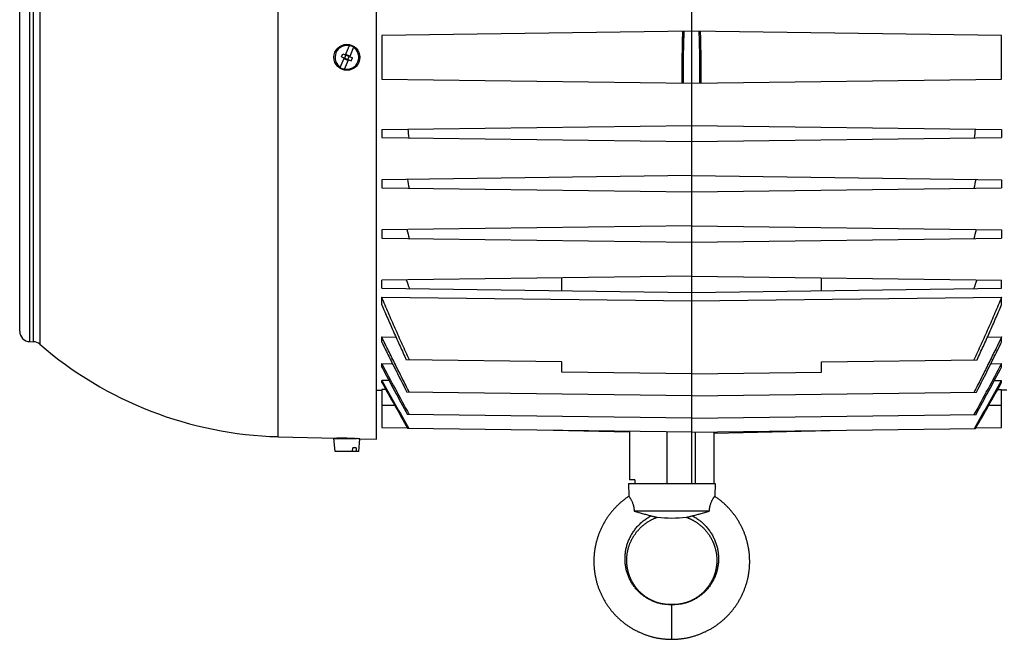
# Model space of a CAD drawing. Units: millimetres. Extents: x -1539 to 1896, y -572 to 953.
# Drawn here: x 365 to 650, y 617 to 796 of the extents above; entities that cross this region are included whole.
import ezdxf

# ---------------------------------------------------------------- set-up
doc = ezdxf.new("R2010")
doc.units = ezdxf.units.MM
doc.header["$LTSCALE"] = 19.36
doc.layers.get('0').update_dxf_attribs({"linetype": 'CONTINUOUS'})

msp = doc.modelspace()

# ---------------------------------------------------------------- linework, layer by layer
at = {"color": 7, "linetype": 'CONTINUOUS'}
for p, q in [((559.23, 662.39), (559.23, 908.39)), ((468.18, 675.14), (468.18, 894.89)), ((365.18, 706.31), (365.18, 864.47)), ((559.23, 792.89), (469.73, 791.72)), ((469.73, 791.72), (469.73, 779.06)), ((648.73, 791.72), (559.23, 792.89)), ((648.73, 779.06), (648.73, 791.72)), ((459.27, 786.1), (460.4, 788.83)), ((461.61, 788.33), (460.47, 785.6)), ((457.76, 782.45), (458.89, 785.18)), ((458.1, 785.5), (458.49, 786.42)), ((458.1, 785.5), (460.88, 784.35)), ((458.49, 786.42), (461.26, 785.28)), ((458.95, 784.93), (459.49, 786.23)), ((458.95, 784.93), (459.88, 784.55)), ((459.49, 786.23), (460.41, 785.84)), ((459.88, 784.55), (460.41, 785.84)), ((460.88, 784.35), (461.26, 785.28)), ((458.96, 781.95), (460.09, 784.68)), ((469.73, 779.06), (559.23, 777.89)), ((559.23, 777.89), (648.73, 779.06)), ((469.73, 764.57), (559.23, 765.74)), ((559.23, 765.74), (648.73, 764.57)), ((469.73, 764.57), (469.73, 762.21)), ((469.73, 762.21), (559.23, 761.04)), ((559.23, 761.04), (648.73, 762.21)), ((648.73, 764.57), (648.73, 762.21)), ((559.23, 751.24), (469.73, 750.07)), ((559.23, 751.24), (648.73, 750.07)), ((469.73, 750.07), (469.73, 747.71)), ((648.73, 750.07), (648.73, 747.71)), ((469.73, 747.71), (559.23, 746.54)), ((559.23, 746.54), (648.73, 747.71)), ((559.23, 736.74), (469.73, 735.57)), ((559.23, 736.74), (648.73, 735.57)), ((469.73, 735.57), (469.73, 733.21)), ((648.73, 735.57), (648.73, 733.21)), ((469.73, 733.21), (559.23, 732.04)), ((559.23, 732.04), (648.73, 733.21)), ((559.23, 722.24), (469.73, 721.07)), ((559.23, 722.24), (648.73, 721.07)), ((469.73, 718.71), (469.73, 721.07)), ((521.73, 718.03), (521.73, 721.75)), ((596.73, 718.03), (596.73, 721.75)), ((648.73, 718.71), (648.73, 721.07)), ((469.73, 718.71), (559.23, 717.54)), ((559.23, 717.54), (648.73, 718.71)), ((469.73, 713.96), (469.73, 716.15)), ((469.73, 716.15), (559.23, 715.11)), ((559.23, 715.11), (648.73, 716.15)), ((648.73, 713.96), (648.73, 716.15)), ((368.1, 703.31), (369.11, 703.29)), ((469.73, 703.19), (469.73, 704.66)), ((469.73, 704.66), (473.83, 704.61)), ((644.63, 704.61), (648.73, 704.66)), ((648.73, 703.19), (648.73, 704.66)), ((469.73, 695.99), (469.73, 696.96)), ((469.73, 696.96), (472.85, 696.92)), ((521.73, 697.47), (476.82, 698.06)), ((521.73, 694.47), (521.73, 697.47)), ((596.73, 697.47), (641.64, 698.06)), ((596.73, 694.47), (596.73, 697.47)), ((645.62, 696.92), (648.73, 696.96)), ((648.73, 695.99), (648.73, 696.96)), ((559.23, 693.98), (521.73, 694.47)), ((559.23, 693.98), (596.73, 694.47)), ((469.73, 691.55), (469.73, 692.1)), ((471.84, 692.07), (469.73, 692.1)), ((646.63, 692.07), (648.73, 692.1)), ((648.73, 691.55), (648.73, 692.1)), ((468.18, 689.29), (469.73, 689.27)), ((469.73, 689.47), (469.73, 678.56)), ((470.91, 689.46), (469.73, 689.47)), ((559.23, 687.67), (476.99, 688.75)), ((559.23, 687.67), (641.48, 688.75)), ((647.55, 689.46), (648.73, 689.47)), ((648.73, 678.56), (648.73, 689.47)), ((650.28, 689.29), (648.73, 689.27)), ((559.23, 681.23), (477.13, 682.31)), ((559.23, 681.23), (641.34, 682.31)), ((469.73, 678.56), (477.12, 678.46)), ((559.23, 677.15), (477.25, 678.22)), ((519.23, 677.67), (519.23, 677.67)), ((541.3, 677.17), (519.23, 677.67)), ((541.3, 677.38), (541.3, 663.39)), ((559.23, 677.15), (641.21, 678.22)), ((565.73, 676.91), (599.23, 677.67)), ((565.73, 662.39), (565.73, 677.23)), ((599.23, 677.67), (599.23, 677.67)), ((641.35, 678.46), (648.73, 678.56)), ((439.81, 675.88), (456.68, 675.44)), ((456.26, 671.62), (455.93, 675.32)), ((455.93, 675.32), (462.48, 675.32)), ((456.68, 675.44), (456.74, 675.44)), ((457.18, 675.44), (457.18, 675.32)), ((463.11, 671.62), (463.43, 675.26)), ((463.43, 675.26), (468.18, 675.14)), ((463.11, 671.62), (456.26, 671.62)), ((461.3, 671.62), (461.35, 672.62)), ((462.36, 672.62), (461.35, 672.62)), ((462.36, 672.62), (462.31, 671.62)), ((542.86, 663.39), (541.3, 663.39)), ((542.86, 663.39), (542.86, 662.39)), ((540.98, 662.39), (541.08, 658.66)), ((540.98, 662.39), (565.98, 662.39)), ((565.98, 662.39), (565.88, 658.66)), ((564.32, 654.39), (542.64, 654.39))]:
    msp.add_line(p, q, dxfattribs=at)
at = {"color": 9, "linetype": 'CONTINUOUS'}
for p, q in [((439.81, 675.88), (439.81, 894.33)), ((368.1, 703.31), (368.1, 867.46)), ((369.11, 867.49), (369.11, 703.29)), ((371, 868.22), (371, 702.55)), ((473.49, 684.89), (469.73, 684.89)), ((648.73, 684.89), (644.98, 684.89)), ((552.19, 662.39), (552.19, 677.24)), ((560.23, 677.16), (560.23, 662.39)), ((553.48, 617.39), (553.48, 627.39))]:
    msp.add_line(p, q, dxfattribs=at)
at = {"color": 7, "linetype": 'CONTINUOUS'}
for points in [[(541.08, 658.66), (541.01, 658.61), (540.82, 658.48), (540.63, 658.35), (540.44, 658.22), (540.25, 658.09), (540.07, 657.95), (539.89, 657.82), (539.71, 657.68), (539.52, 657.54), (539.35, 657.39), (539.17, 657.25), (538.99, 657.1), (538.82, 656.95), (538.64, 656.8), (538.47, 656.65), (538.3, 656.5), (538.14, 656.34), (537.97, 656.18), (537.8, 656.03), (537.64, 655.87), (537.48, 655.7), (537.32, 655.54), (537.16, 655.37), (537, 655.21), (536.85, 655.04), (536.69, 654.87), (536.54, 654.7), (536.39, 654.52), (536.25, 654.35), (536.1, 654.17), (535.95, 654), (535.81, 653.82), (535.67, 653.64), (535.53, 653.45), (535.39, 653.27), (535.26, 653.09), (535.13, 652.9), (534.99, 652.71), (534.86, 652.52), (534.74, 652.33), (534.61, 652.14), (534.49, 651.95), (534.37, 651.75), (534.25, 651.56), (534.13, 651.36), (534.01, 651.16), (533.9, 650.96), (533.79, 650.76), (533.68, 650.56), (533.57, 650.36), (533.46, 650.16), (533.36, 649.95), (533.26, 649.75), (533.16, 649.54), (533.06, 649.33), (532.97, 649.13), (532.87, 648.92), (532.78, 648.71), (532.69, 648.5), (532.61, 648.28), (532.52, 648.07), (532.44, 647.86), (532.36, 647.64), (532.28, 647.43), (532.21, 647.21), (532.13, 646.99), (532.06, 646.78), (531.99, 646.56), (531.93, 646.34), (531.86, 646.12), (531.8, 645.9), (531.74, 645.68), (531.68, 645.46), (531.63, 645.23), (531.57, 645.01), (531.52, 644.79), (531.47, 644.56), (531.43, 644.34), (531.38, 644.11), (531.34, 643.89), (531.3, 643.66), (531.26, 643.44), (531.23, 643.21), (531.2, 642.98), (531.17, 642.76), (531.14, 642.53), (531.11, 642.3), (531.09, 642.08), (531.07, 641.85), (531.05, 641.62), (531.03, 641.39), (531.02, 641.16), (531.01, 640.93), (531, 640.7), (530.99, 640.48), (530.98, 640.25), (530.98, 640.02), (530.98, 639.79), (530.98, 639.56), (530.99, 639.33), (531, 639.1), (531, 638.87), (531.02, 638.64), (531.03, 638.41), (531.05, 638.19), (531.06, 637.96), (531.09, 637.73), (531.11, 637.5), (531.13, 637.27), (531.16, 637.05), (531.19, 636.82), (531.22, 636.59), (531.26, 636.37), (531.3, 636.14), (531.33, 635.91), (531.38, 635.69), (531.42, 635.46), (531.47, 635.24), (531.52, 635.02), (531.57, 634.79), (531.62, 634.57), (531.67, 634.35), (531.73, 634.13), (531.79, 633.9), (531.85, 633.68), (531.92, 633.46), (531.98, 633.25), (532.05, 633.03), (532.12, 632.81), (532.2, 632.59), (532.27, 632.38), (532.35, 632.16), (532.43, 631.94), (532.51, 631.73), (532.6, 631.52), (532.68, 631.31), (532.77, 631.09), (532.86, 630.88), (532.95, 630.67), (533.05, 630.47), (533.15, 630.26), (533.24, 630.05), (533.35, 629.85), (533.45, 629.64), (533.55, 629.44), (533.66, 629.24), (533.77, 629.04), (533.88, 628.84), (534, 628.64), (534.11, 628.44), (534.23, 628.24), (534.35, 628.05), (534.47, 627.85), (534.59, 627.66), (534.72, 627.47), (534.85, 627.28), (534.98, 627.09), (535.11, 626.9), (535.24, 626.72), (535.38, 626.53), (535.51, 626.35), (535.65, 626.16), (535.79, 625.98), (535.93, 625.8), (536.08, 625.63), (536.22, 625.45), (536.37, 625.28), (536.52, 625.1), (536.67, 624.93), (536.83, 624.76), (536.98, 624.59), (537.14, 624.42), (537.3, 624.26), (537.46, 624.09), (537.62, 623.93), (537.78, 623.77), (537.95, 623.61), (538.11, 623.45), (538.28, 623.3), (538.45, 623.15), (538.62, 622.99), (538.79, 622.84), (538.97, 622.69), (539.14, 622.55), (539.32, 622.4), (539.5, 622.26), (539.68, 622.12), (539.86, 621.98), (540.04, 621.84), (540.23, 621.7), (540.41, 621.57), (540.6, 621.44), (540.79, 621.31), (540.98, 621.18), (541.17, 621.05), (541.36, 620.93), (541.56, 620.81), (541.75, 620.69), (541.95, 620.57)], [(573.71, 649.75), (573.61, 649.95), (573.5, 650.16), (573.4, 650.36), (573.29, 650.56), (573.18, 650.76), (573.07, 650.96), (572.95, 651.16), (572.84, 651.36), (572.72, 651.56), (572.6, 651.75), (572.48, 651.95), (572.35, 652.14), (572.23, 652.33), (572.1, 652.52), (571.97, 652.71), (571.84, 652.9), (571.71, 653.08), (571.57, 653.27), (571.43, 653.45), (571.29, 653.63), (571.15, 653.82), (571.01, 653.99), (570.87, 654.17), (570.72, 654.35), (570.57, 654.52), (570.42, 654.7), (570.27, 654.87), (570.12, 655.04), (569.96, 655.21), (569.81, 655.37), (569.65, 655.54), (569.49, 655.7), (569.32, 655.86), (569.16, 656.02), (569, 656.18), (568.83, 656.34), (568.66, 656.5), (568.49, 656.65), (568.32, 656.8), (568.15, 656.95), (567.97, 657.1), (567.8, 657.25), (567.62, 657.39), (567.44, 657.53), (567.26, 657.68), (567.08, 657.82), (566.89, 657.95), (566.71, 658.09), (566.52, 658.22), (566.34, 658.35), (566.15, 658.48), (565.96, 658.61), (565.88, 658.66)], [(543.73, 648.84), (543.84, 648.96), (543.94, 649.07), (544.04, 649.19), (544.15, 649.3), (544.26, 649.41), (544.37, 649.52), (544.48, 649.63), (544.59, 649.73), (544.7, 649.84), (544.82, 649.94), (544.93, 650.05), (545.05, 650.15), (545.17, 650.25), (545.29, 650.35), (545.41, 650.45), (545.53, 650.54), (545.65, 650.64), (545.78, 650.73), (545.9, 650.83), (546.03, 650.92), (546.15, 651.01), (546.28, 651.09), (546.41, 651.18), (546.54, 651.27), (546.67, 651.35), (546.8, 651.43), (546.94, 651.51), (547.07, 651.59), (547.2, 651.67), (547.34, 651.74), (547.47, 651.81), (547.61, 651.88), (547.75, 651.95), (547.88, 652.02), (548.02, 652.09), (548.16, 652.15), (548.3, 652.22), (548.44, 652.28), (548.58, 652.34), (548.72, 652.4), (548.87, 652.46), (549.01, 652.51), (549.16, 652.57), (549.3, 652.61)], [(557.67, 652.61), (557.8, 652.57), (557.95, 652.51), (558.1, 652.45), (558.24, 652.4), (558.39, 652.34), (558.53, 652.28), (558.67, 652.22), (558.81, 652.15), (558.95, 652.09), (559.08, 652.02), (559.22, 651.95), (559.36, 651.88), (559.49, 651.81), (559.63, 651.74), (559.76, 651.66), (559.89, 651.59), (560.03, 651.51), (560.16, 651.43), (560.29, 651.35), (560.42, 651.26), (560.55, 651.18), (560.68, 651.09), (560.81, 651.01), (560.94, 650.92), (561.06, 650.82), (561.19, 650.73), (561.31, 650.64), (561.44, 650.54), (561.56, 650.45), (561.68, 650.35), (561.8, 650.25), (561.92, 650.15), (562.03, 650.05), (562.15, 649.94), (562.26, 649.84), (562.38, 649.73), (562.49, 649.63), (562.6, 649.52), (562.71, 649.41), (562.81, 649.3), (562.92, 649.18), (563.03, 649.07), (563.13, 648.96), (563.23, 648.84), (563.33, 648.72), (563.43, 648.61), (563.53, 648.49), (563.63, 648.37), (563.72, 648.25), (563.82, 648.12), (563.91, 648), (564, 647.88), (564.09, 647.75), (564.18, 647.62), (564.26, 647.5), (564.35, 647.37), (564.43, 647.24), (564.52, 647.11), (564.6, 646.98), (564.67, 646.84), (564.75, 646.71), (564.83, 646.58), (564.9, 646.44), (564.97, 646.3), (565.05, 646.17), (565.11, 646.03), (565.18, 645.89), (565.25, 645.75), (565.31, 645.61), (565.38, 645.47), (565.44, 645.33), (565.5, 645.19), (565.55, 645.05), (565.61, 644.9), (565.66, 644.76), (565.72, 644.62), (565.77, 644.47), (565.82, 644.33), (565.86, 644.18), (565.91, 644.04), (565.95, 643.89), (566, 643.74), (566.04, 643.59), (566.08, 643.45), (566.11, 643.3), (566.15, 643.15), (566.18, 643), (566.21, 642.85), (566.25, 642.7), (566.27, 642.55), (566.3, 642.4), (566.32, 642.25), (566.35, 642.1), (566.37, 641.94), (566.39, 641.79), (566.41, 641.64), (566.42, 641.49), (566.44, 641.34), (566.45, 641.18), (566.46, 641.03), (566.47, 640.88), (566.48, 640.73), (566.48, 640.57), (566.48, 640.42), (566.49, 640.27), (566.49, 640.12), (566.48, 639.96), (566.48, 639.81), (566.47, 639.66), (566.47, 639.51), (566.46, 639.36), (566.45, 639.2), (566.43, 639.05), (566.42, 638.9), (566.4, 638.75), (566.39, 638.6), (566.37, 638.45), (566.34, 638.3), (566.32, 638.15), (566.3, 638), (566.27, 637.85), (566.24, 637.7), (566.21, 637.55), (566.18, 637.4), (566.14, 637.25), (566.11, 637.1), (566.07, 636.96), (566.03, 636.81), (565.99, 636.66), (565.95, 636.52), (565.91, 636.37), (565.86, 636.23), (565.81, 636.09), (565.76, 635.94), (565.71, 635.8), (565.66, 635.66), (565.61, 635.52), (565.55, 635.37), (565.49, 635.23), (565.43, 635.1), (565.37, 634.96), (565.31, 634.82), (565.25, 634.68), (565.18, 634.55), (565.12, 634.41), (565.05, 634.27), (564.98, 634.14), (564.9, 634.01), (564.83, 633.88), (564.76, 633.74), (564.68, 633.61), (564.6, 633.48), (564.52, 633.36), (564.44, 633.23), (564.36, 633.1), (564.28, 632.98), (564.19, 632.85), (564.1, 632.73), (564.02, 632.61), (563.93, 632.48), (563.84, 632.36), (563.74, 632.24), (563.65, 632.13), (563.55, 632.01), (563.46, 631.89), (563.36, 631.78), (563.26, 631.67), (563.16, 631.55), (563.06, 631.44), (562.96, 631.33), (562.85, 631.22), (562.75, 631.12), (562.64, 631.01), (562.53, 630.91), (562.42, 630.8), (562.31, 630.7), (562.2, 630.6), (562.09, 630.5), (561.97, 630.4), (561.86, 630.31), (561.74, 630.21), (561.63, 630.12), (561.51, 630.02), (561.39, 629.93), (561.27, 629.84), (561.15, 629.76), (561.02, 629.67), (560.9, 629.58), (560.78, 629.5), (560.65, 629.42), (560.53, 629.34), (560.4, 629.26), (560.27, 629.18), (560.14, 629.1), (560.01, 629.03), (559.88, 628.96), (559.75, 628.89), (559.62, 628.82), (559.49, 628.75)], [(553.48, 627.39), (553.38, 627.39), (553.27, 627.39), (553.15, 627.39), (553.03, 627.39), (552.91, 627.4), (552.78, 627.4), (552.65, 627.41), (552.52, 627.41), (552.38, 627.42), (552.24, 627.43), (552.1, 627.44), (551.96, 627.45), (551.82, 627.46), (551.68, 627.48), (551.54, 627.49), (551.39, 627.51), (551.25, 627.53), (551.1, 627.56), (550.96, 627.58), (550.82, 627.61), (550.67, 627.63), (550.53, 627.66), (550.39, 627.69), (550.25, 627.73), (550.11, 627.76), (549.97, 627.8), (549.83, 627.83), (549.69, 627.87), (549.55, 627.91), (549.42, 627.96), (549.28, 628), (549.14, 628.05), (548.99, 628.1), (548.85, 628.15), (548.71, 628.2), (548.57, 628.26), (548.43, 628.31), (548.29, 628.37), (548.16, 628.43), (548.02, 628.49), (547.88, 628.55), (547.75, 628.62), (547.61, 628.68), (547.48, 628.75), (547.34, 628.82), (547.21, 628.89), (547.08, 628.96), (546.95, 629.03), (546.82, 629.11), (546.69, 629.18), (546.56, 629.26), (546.44, 629.34), (546.31, 629.42), (546.18, 629.5), (546.06, 629.58), (545.94, 629.67), (545.82, 629.76), (545.69, 629.84), (545.57, 629.93), (545.46, 630.03), (545.34, 630.12), (545.22, 630.21), (545.1, 630.31), (544.99, 630.4), (544.88, 630.5), (544.76, 630.6), (544.65, 630.7), (544.54, 630.8), (544.43, 630.91), (544.32, 631.01), (544.22, 631.12), (544.11, 631.23), (544.01, 631.33), (543.9, 631.44), (543.8, 631.55), (543.7, 631.67), (543.6, 631.78), (543.51, 631.89), (543.41, 632.01), (543.31, 632.13), (543.22, 632.25), (543.13, 632.36), (543.04, 632.49), (542.95, 632.61), (542.86, 632.73), (542.77, 632.85), (542.69, 632.98), (542.6, 633.1), (542.52, 633.23), (542.44, 633.36), (542.36, 633.49), (542.28, 633.62), (542.21, 633.75), (542.13, 633.88), (542.06, 634.01), (541.99, 634.14), (541.92, 634.28), (541.85, 634.41), (541.78, 634.55), (541.72, 634.68), (541.65, 634.82), (541.59, 634.96), (541.53, 635.1), (541.47, 635.24), (541.41, 635.38), (541.36, 635.52), (541.3, 635.66), (541.25, 635.8), (541.2, 635.94), (541.15, 636.09), (541.1, 636.23), (541.06, 636.38), (541.01, 636.52), (540.97, 636.67), (540.93, 636.81), (540.89, 636.96), (540.85, 637.11), (540.82, 637.25), (540.79, 637.4), (540.75, 637.55), (540.72, 637.7), (540.69, 637.85), (540.67, 638), (540.64, 638.15), (540.62, 638.3), (540.6, 638.45), (540.58, 638.6), (540.56, 638.75), (540.54, 638.9), (540.53, 639.05), (540.52, 639.21), (540.51, 639.36), (540.5, 639.51), (540.49, 639.66), (540.48, 639.81), (540.48, 639.97), (540.48, 640.12), (540.48, 640.27), (540.48, 640.42), (540.48, 640.58), (540.49, 640.73), (540.5, 640.88), (540.5, 641.03), (540.52, 641.19), (540.53, 641.34), (540.54, 641.49), (540.56, 641.64), (540.58, 641.79), (540.6, 641.95), (540.62, 642.1), (540.64, 642.25), (540.66, 642.4), (540.69, 642.55), (540.72, 642.7), (540.75, 642.85), (540.78, 643), (540.81, 643.15), (540.85, 643.3), (540.89, 643.45), (540.93, 643.6), (540.97, 643.74), (541.01, 643.89), (541.05, 644.04), (541.1, 644.18), (541.15, 644.33), (541.2, 644.47), (541.25, 644.62), (541.3, 644.76), (541.35, 644.91), (541.41, 645.05), (541.47, 645.19), (541.53, 645.33), (541.59, 645.47), (541.65, 645.61), (541.72, 645.75), (541.78, 645.89), (541.85, 646.03), (541.92, 646.17), (541.99, 646.31), (542.06, 646.44), (542.14, 646.58), (542.21, 646.71), (542.29, 646.84), (542.37, 646.98), (542.45, 647.11), (542.53, 647.24), (542.62, 647.37), (542.7, 647.5), (542.79, 647.62), (542.88, 647.75), (542.96, 647.88), (543.06, 648), (543.15, 648.12), (543.24, 648.25), (543.34, 648.37), (543.43, 648.49), (543.53, 648.61), (543.63, 648.73), (543.73, 648.84)], [(553.48, 617.39), (553.69, 617.39), (553.92, 617.39), (554.15, 617.4), (554.38, 617.41), (554.61, 617.42), (554.84, 617.43), (555.06, 617.44), (555.29, 617.46), (555.52, 617.48), (555.75, 617.5), (555.98, 617.53), (556.2, 617.55), (556.43, 617.58), (556.66, 617.61), (556.88, 617.65), (557.11, 617.68), (557.34, 617.72), (557.56, 617.76), (557.79, 617.8), (558.01, 617.85), (558.23, 617.9), (558.46, 617.94), (558.68, 618), (558.9, 618.05), (559.12, 618.11), (559.34, 618.16), (559.56, 618.22), (559.78, 618.29), (560, 618.35), (560.22, 618.42), (560.43, 618.49), (560.65, 618.56), (560.87, 618.63), (561.08, 618.71), (561.3, 618.79), (561.51, 618.87), (561.73, 618.95), (561.94, 619.04), (562.15, 619.12), (562.36, 619.21), (562.57, 619.31), (562.78, 619.4), (562.99, 619.5), (563.2, 619.59), (563.4, 619.69), (563.61, 619.8), (563.81, 619.9), (564.02, 620.01), (564.22, 620.11), (564.42, 620.23), (564.62, 620.34), (564.82, 620.45), (565.02, 620.57), (565.21, 620.69), (565.41, 620.81), (565.6, 620.93), (565.79, 621.05), (565.98, 621.18), (566.17, 621.31), (566.36, 621.44), (566.55, 621.57), (566.73, 621.7), (566.92, 621.84), (567.1, 621.98), (567.28, 622.12), (567.46, 622.26), (567.64, 622.4), (567.82, 622.55), (567.99, 622.69), (568.17, 622.84), (568.34, 622.99), (568.51, 623.14), (568.68, 623.3), (568.85, 623.45), (569.02, 623.61), (569.18, 623.77), (569.35, 623.93), (569.51, 624.09), (569.67, 624.26), (569.83, 624.42), (569.98, 624.59), (570.14, 624.76), (570.29, 624.93), (570.44, 625.1), (570.59, 625.27), (570.74, 625.45), (570.89, 625.63), (571.03, 625.8), (571.17, 625.98), (571.31, 626.16), (571.45, 626.35), (571.59, 626.53), (571.72, 626.71), (571.86, 626.9), (571.99, 627.09), (572.12, 627.28), (572.24, 627.47), (572.37, 627.66), (572.49, 627.85), (572.61, 628.05), (572.73, 628.24), (572.85, 628.44), (572.97, 628.64), (573.08, 628.84), (573.19, 629.04), (573.3, 629.24), (573.41, 629.44), (573.51, 629.64), (573.62, 629.85), (573.72, 630.05), (573.82, 630.26), (573.91, 630.47), (574.01, 630.67), (574.1, 630.88), (574.19, 631.09), (574.28, 631.3), (574.37, 631.52), (574.45, 631.73), (574.53, 631.94), (574.61, 632.16), (574.69, 632.37), (574.77, 632.59), (574.84, 632.81), (574.91, 633.03), (574.98, 633.24), (575.05, 633.46), (575.11, 633.68), (575.17, 633.9), (575.23, 634.12), (575.29, 634.35), (575.34, 634.57), (575.4, 634.79), (575.45, 635.01), (575.5, 635.24), (575.54, 635.46), (575.59, 635.69), (575.63, 635.91), (575.67, 636.14), (575.71, 636.37), (575.74, 636.59), (575.77, 636.82), (575.8, 637.05), (575.83, 637.27), (575.86, 637.5), (575.88, 637.73), (575.9, 637.96), (575.92, 638.18), (575.93, 638.41), (575.95, 638.64), (575.96, 638.87), (575.97, 639.1), (575.98, 639.33), (575.98, 639.56), (575.98, 639.79), (575.98, 640.02), (575.98, 640.25), (575.97, 640.47), (575.97, 640.7), (575.96, 640.93), (575.95, 641.16), (575.93, 641.39), (575.92, 641.62), (575.9, 641.85), (575.88, 642.07), (575.85, 642.3), (575.83, 642.53), (575.8, 642.76), (575.77, 642.98), (575.74, 643.21), (575.7, 643.44), (575.66, 643.66), (575.62, 643.89), (575.58, 644.11), (575.54, 644.34), (575.49, 644.56), (575.44, 644.79), (575.39, 645.01), (575.34, 645.23), (575.28, 645.45), (575.23, 645.68), (575.16, 645.9), (575.1, 646.12), (575.04, 646.34), (574.97, 646.56), (574.9, 646.77), (574.83, 646.99), (574.76, 647.21), (574.68, 647.43), (574.6, 647.64), (574.52, 647.86), (574.44, 648.07), (574.36, 648.28), (574.27, 648.49), (574.18, 648.71), (574.09, 648.92), (574, 649.13), (573.9, 649.33), (573.81, 649.54), (573.71, 649.75)], [(559.49, 628.75), (559.35, 628.68), (559.22, 628.61), (559.08, 628.55), (558.94, 628.49), (558.81, 628.43), (558.67, 628.37), (558.53, 628.31), (558.39, 628.25), (558.25, 628.2), (558.11, 628.15), (557.97, 628.1), (557.83, 628.05), (557.69, 628), (557.55, 627.96), (557.41, 627.91), (557.27, 627.87), (557.13, 627.83), (556.99, 627.8), (556.85, 627.76), (556.71, 627.73), (556.57, 627.69), (556.43, 627.66), (556.29, 627.63), (556.14, 627.61), (556, 627.58), (555.86, 627.56), (555.71, 627.53), (555.57, 627.51), (555.43, 627.49), (555.28, 627.48), (555.14, 627.46), (555, 627.45), (554.86, 627.44), (554.72, 627.43), (554.58, 627.42), (554.44, 627.41), (554.31, 627.41), (554.18, 627.4), (554.05, 627.4), (553.93, 627.39), (553.81, 627.39), (553.69, 627.39), (553.58, 627.39), (553.48, 627.39)], [(541.95, 620.57), (542.14, 620.45), (542.34, 620.34), (542.54, 620.23), (542.74, 620.12), (542.95, 620.01), (543.15, 619.9), (543.35, 619.8), (543.56, 619.69), (543.77, 619.59), (543.97, 619.5), (544.18, 619.4), (544.39, 619.31), (544.6, 619.21), (544.81, 619.13), (545.02, 619.04), (545.24, 618.95), (545.45, 618.87), (545.66, 618.79), (545.88, 618.71), (546.09, 618.63), (546.31, 618.56), (546.53, 618.49), (546.74, 618.42), (546.96, 618.35), (547.18, 618.29), (547.4, 618.22), (547.62, 618.16), (547.84, 618.11), (548.06, 618.05), (548.28, 618), (548.51, 617.94), (548.73, 617.9), (548.95, 617.85), (549.18, 617.8), (549.4, 617.76), (549.63, 617.72), (549.85, 617.68), (550.08, 617.65), (550.3, 617.61), (550.53, 617.58), (550.76, 617.55), (550.99, 617.53), (551.21, 617.5), (551.44, 617.48), (551.67, 617.46), (551.9, 617.44), (552.13, 617.43), (552.35, 617.42), (552.58, 617.41), (552.81, 617.4), (553.04, 617.39), (553.27, 617.39), (553.48, 617.39)]]:
    msp.add_lwpolyline(points, dxfattribs=at)
msp.add_circle((459.68, 785.39), 3.75, dxfattribs=at)
for centre, radius, start, end in [((459.68, 785.39), 3.43, 78.403, 236.5313), ((459.68, 785.39), 3.43, 258.403, 56.5313), ((459.68, 785.39), 3.51, 56.8068, 78.1275), ((459.68, 785.39), 3.51, 236.8068, 258.1275), ((676.24, 786.64), 200.19, 186.303, 187.04), ((442.23, 786.64), 200.19, 352.96, 353.697), ((697.39, 791.59), 224.13, 190.6512, 191.317), ((421.07, 791.59), 224.13, 348.683, 349.3488), ((736.36, 804.65), 268.4, 194.8945, 195.4598), ((382.1, 804.65), 268.4, 344.5402, 345.1055), ((808.86, 835.45), 351.16, 198.9935, 199.4349), ((309.6, 835.45), 351.16, 340.5651, 341.0065), ((368.18, 706.31), 3, 180, 268.5), ((369.03, 700.29), 3, 49.1269, 88.5), ((442.68, 785.39), 109.54, 229.1269, 268.5), ((2235.17, 1638.14), 2000.65, 208.06286, 208.53959), ((-1116.7, 1638.14), 2000.65, 331.46041, 331.93714), ((2335.56, 1695.69), 2116.77, 208.18213, 208.60313), ((-1217.1, 1695.69), 2116.77, 331.39687, 331.81787), ((5335.43, 3424.01), 5580.17, 209.31255, 209.47617), ((5779.91, 3680.27), 6093.47, 209.372127, 209.51601), ((-4216.97, 3424.01), 5580.17, 330.52383, 330.68745), ((-4653.51, 3675.8), 6084.37, 330.483919, 330.628017), ((456.8, 565.46), 109.98, 88.4994, 90.0325), ((456.79, 565.15), 110.29, 87.2883, 88.4992), ((553.48, 691.15), 38.76, 263.8006, 276.1997)]:
    msp.add_arc(centre, radius, start, end, dxfattribs=at)
at = {"color": 9, "linetype": 'CONTINUOUS'}
for points, knots in [([(556.51, 777.92), (556.51, 777.92), (556.51, 777.93), (556.51, 777.93), (556.5, 777.94), (556.5, 777.95), (556.5, 777.96), (556.5, 777.98), (556.5, 778.01), (556.49, 778.04), (556.49, 778.08), (556.49, 778.15), (556.48, 778.25), (556.48, 778.37), (556.48, 778.5), (556.48, 778.65), (556.47, 778.81), (556.47, 778.99), (556.47, 779.19), (556.47, 779.4), (556.47, 779.71), (556.47, 780.13), (556.47, 780.67), (556.47, 781.26), (556.47, 781.88), (556.48, 782.54), (556.48, 783.23), (556.49, 784.18), (556.51, 785.39), (556.53, 786.6), (556.54, 787.55), (556.55, 788.24), (556.57, 788.9), (556.58, 789.52), (556.59, 790.11), (556.61, 790.65), (556.62, 791.07), (556.63, 791.38), (556.63, 791.59), (556.64, 791.79), (556.65, 791.97), (556.65, 792.13), (556.66, 792.28), (556.67, 792.41), (556.67, 792.53), (556.68, 792.63), (556.68, 792.7), (556.69, 792.74), (556.69, 792.77), (556.69, 792.8), (556.69, 792.82), (556.7, 792.83), (556.7, 792.84), (556.7, 792.85), (556.7, 792.85), (556.7, 792.85), (556.7, 792.86), (556.7, 792.86)], [0, 0, 0, 0, 0.00022, 0.000425, 0.000701, 0.00147, 0.002535, 0.003896, 0.005553, 0.007507, 0.009757, 0.015141, 0.02169, 0.029388, 0.038219, 0.048163, 0.059194, 0.071285, 0.084408, 0.098534, 0.113626, 0.146559, 0.182897, 0.222284, 0.264348, 0.308678, 0.354851, 0.402421, 0.499912, 0.597406, 0.64498, 0.691159, 0.735496, 0.777568, 0.816966, 0.853315, 0.886261, 0.901359, 0.915491, 0.928621, 0.94072, 0.951759, 0.961711, 0.970549, 0.978255, 0.984813, 0.990205, 0.992459, 0.994417, 0.996078, 0.997443, 0.998512, 0.999286, 0.999563, 0.99977, 0.99991, 1, 1, 1, 1]), ([(556.6, 777.92), (556.6, 777.92), (556.6, 777.93), (556.6, 777.93), (556.59, 777.93), (556.59, 777.94), (556.59, 777.96), (556.59, 777.98), (556.59, 778.01), (556.58, 778.03), (556.58, 778.08), (556.58, 778.15), (556.57, 778.25), (556.57, 778.37), (556.57, 778.5), (556.57, 778.65), (556.56, 778.81), (556.56, 778.99), (556.56, 779.19), (556.56, 779.4), (556.56, 779.71), (556.56, 780.13), (556.56, 780.67), (556.56, 781.25), (556.56, 781.88), (556.57, 782.54), (556.57, 783.23), (556.58, 784.18), (556.6, 785.39), (556.62, 786.6), (556.63, 787.55), (556.65, 788.24), (556.66, 788.9), (556.67, 789.52), (556.69, 790.11), (556.7, 790.65), (556.71, 791.07), (556.72, 791.38), (556.73, 791.59), (556.73, 791.79), (556.74, 791.97), (556.75, 792.13), (556.75, 792.28), (556.76, 792.41), (556.77, 792.53), (556.77, 792.63), (556.78, 792.7), (556.78, 792.74), (556.78, 792.77), (556.79, 792.8), (556.79, 792.82), (556.79, 792.83), (556.79, 792.85), (556.8, 792.85), (556.8, 792.85), (556.8, 792.86), (556.8, 792.86)], [0, 0, 0, 0, 0.000223, 0.000429, 0.000705, 0.001476, 0.002541, 0.003902, 0.00556, 0.007514, 0.009764, 0.015148, 0.021697, 0.029396, 0.038226, 0.04817, 0.059202, 0.071293, 0.084415, 0.09854, 0.113632, 0.146564, 0.182902, 0.222289, 0.264351, 0.30868, 0.354853, 0.402421, 0.499911, 0.597403, 0.644976, 0.691155, 0.735491, 0.777563, 0.816961, 0.85331, 0.886255, 0.901354, 0.915486, 0.928616, 0.940715, 0.951754, 0.961706, 0.970545, 0.978252, 0.98481, 0.990203, 0.992457, 0.994416, 0.996078, 0.997444, 0.998513, 0.999288, 0.999566, 0.999774, 1, 1, 1, 1]), ([(556.88, 777.92), (556.88, 777.92), (556.88, 777.92), (556.88, 777.92), (556.87, 777.93), (556.87, 777.93), (556.87, 777.94), (556.87, 777.96), (556.87, 777.98), (556.86, 778.01), (556.86, 778.07), (556.86, 778.15), (556.85, 778.25), (556.85, 778.36), (556.84, 778.49), (556.84, 778.64), (556.84, 778.81), (556.84, 778.99), (556.83, 779.26), (556.83, 779.63), (556.83, 780.12), (556.83, 780.67), (556.84, 781.25), (556.84, 781.88), (556.84, 782.54), (556.85, 783.23), (556.86, 784.18), (556.88, 785.39), (556.9, 786.6), (556.92, 787.55), (556.93, 788.24), (556.95, 788.9), (556.96, 789.53), (556.98, 790.11), (557, 790.65), (557.01, 791.15), (557.03, 791.52), (557.04, 791.79), (557.04, 791.97), (557.05, 792.14), (557.06, 792.29), (557.07, 792.42), (557.07, 792.53), (557.08, 792.63), (557.09, 792.71), (557.09, 792.77), (557.1, 792.8), (557.1, 792.82), (557.1, 792.84), (557.11, 792.85), (557.11, 792.86), (557.11, 792.86), (557.11, 792.86), (557.11, 792.86)], [0, 0, 0, 0, 0.000243, 0.000455, 0.000735, 0.001087, 0.001511, 0.00258, 0.003944, 0.005604, 0.009811, 0.015196, 0.021747, 0.029445, 0.038275, 0.048218, 0.059248, 0.071337, 0.084458, 0.11367, 0.146596, 0.182927, 0.222307, 0.264362, 0.308683, 0.354847, 0.402407, 0.49988, 0.597357, 0.644923, 0.691096, 0.735427, 0.777494, 0.816888, 0.853235, 0.886179, 0.91541, 0.928541, 0.940641, 0.951681, 0.961635, 0.970476, 0.978186, 0.984748, 0.990145, 0.994364, 0.99603, 0.9974, 0.998474, 0.999256, 0.999539, 0.999753, 1, 1, 1, 1]), ([(561.58, 777.92), (561.58, 777.92), (561.59, 777.92), (561.59, 777.92), (561.59, 777.93), (561.59, 777.94), (561.59, 777.94), (561.6, 777.96), (561.6, 777.99), (561.6, 778.03), (561.61, 778.08), (561.61, 778.15), (561.61, 778.22), (561.61, 778.31), (561.62, 778.47), (561.62, 778.7), (561.63, 779.03), (561.63, 779.44), (561.63, 779.93), (561.63, 780.51), (561.63, 781.16), (561.62, 781.9), (561.62, 782.7), (561.61, 783.88), (561.59, 785.09), (561.57, 786.31), (561.55, 787.22), (561.53, 788.08), (561.52, 788.88), (561.5, 789.62), (561.48, 790.27), (561.46, 790.85), (561.44, 791.34), (561.43, 791.75), (561.41, 792.08), (561.4, 792.31), (561.39, 792.47), (561.39, 792.56), (561.38, 792.63), (561.38, 792.7), (561.37, 792.75), (561.37, 792.79), (561.36, 792.82), (561.36, 792.84), (561.36, 792.84), (561.36, 792.85), (561.35, 792.86), (561.35, 792.86), (561.35, 792.86), (561.35, 792.86)], [0, 0, 0, 0, 0.000137, 0.000361, 0.000704, 0.001179, 0.001798, 0.002568, 0.004592, 0.007314, 0.01079, 0.015079, 0.020238, 0.026326, 0.033407, 0.050808, 0.072945, 0.100231, 0.133009, 0.171421, 0.215472, 0.264825, 0.318955, 0.376949, 0.499921, 0.56212, 0.622897, 0.680895, 0.735032, 0.784392, 0.828453, 0.866877, 0.899667, 0.926964, 0.949115, 0.966535, 0.973623, 0.979713, 0.98487, 0.989154, 0.992628, 0.995354, 0.997391, 0.998169, 0.998797, 0.999281, 0.999631, 0.999861, 1, 1, 1, 1]), ([(561.95, 777.92), (561.96, 778), (561.98, 778.16), (561.98, 778.39), (561.99, 778.58), (561.99, 778.74), (561.99, 778.9), (561.99, 779.09), (561.99, 779.4), (562, 779.79), (562, 780.26), (561.99, 780.72), (561.99, 781.19), (561.99, 781.81), (561.98, 782.59), (561.98, 783.52), (561.97, 784.46), (561.96, 785.39), (561.94, 786.32), (561.93, 787.26), (561.91, 788.04), (561.9, 788.66), (561.89, 789.12), (561.88, 789.59), (561.87, 790.06), (561.86, 790.45), (561.85, 790.76), (561.85, 790.99), (561.84, 791.22), (561.83, 791.46), (561.83, 791.69), (561.82, 791.92), (561.81, 792.12), (561.8, 792.27), (561.8, 792.39), (561.79, 792.49), (561.79, 792.57), (561.79, 792.64), (561.78, 792.74), (561.77, 792.82), (561.76, 792.86)], [0, 0, 0, 0, 0.015628, 0.031248, 0.046876, 0.054691, 0.062505, 0.078129, 0.093753, 0.125001, 0.156251, 0.187502, 0.218752, 0.250001, 0.3125, 0.375, 0.437499, 0.499999, 0.562498, 0.624998, 0.687497, 0.718747, 0.749997, 0.781248, 0.812497, 0.843744, 0.859368, 0.874992, 0.890618, 0.906248, 0.921878, 0.937502, 0.953117, 0.960922, 0.968732, 0.976551, 0.980466, 0.984383, 0.992199, 1, 1, 1, 1]), ([(553.48, 627.37), (553.12, 627.37), (552.58, 627.38), (551.86, 627.42), (551.42, 627.47), (551.06, 627.52), (550.7, 627.57), (550.26, 627.66), (549.73, 627.79), (549.21, 627.94), (548.7, 628.12), (548.02, 628.38), (547.19, 628.76), (546.23, 629.29), (545.32, 629.91), (544.46, 630.61), (543.67, 631.37), (542.93, 632.21), (542.27, 633.1), (541.68, 634.05), (541.17, 635.06), (540.75, 636.1), (540.41, 637.18), (540.17, 638.29), (540.02, 639.42), (539.96, 640.56), (540, 641.71), (540.14, 642.86), (540.37, 643.99), (540.7, 645.11), (541.13, 646.2), (541.64, 647.26), (542.25, 648.27), (542.94, 649.23), (543.71, 650.14), (544.56, 650.98), (545.49, 651.75), (546.47, 652.44), (547.17, 652.85), (547.53, 653.03)], [0, 0, 0, 0, 0.029685, 0.044516, 0.059346, 0.066767, 0.074196, 0.089082, 0.104007, 0.118964, 0.133945, 0.148941, 0.178964, 0.209064, 0.239269, 0.269574, 0.299973, 0.33048, 0.361105, 0.391844, 0.42269, 0.453648, 0.484723, 0.515916, 0.54723, 0.57867, 0.610241, 0.641948, 0.673791, 0.705774, 0.737898, 0.770167, 0.802574, 0.835115, 0.867789, 0.900605, 0.933583, 0.966734, 1, 1, 1, 1]), ([(559.44, 653.03), (559.8, 652.85), (560.49, 652.44), (561.48, 651.75), (562.4, 650.98), (563.25, 650.14), (564.02, 649.23), (564.71, 648.27), (565.32, 647.26), (565.84, 646.2), (566.26, 645.11), (566.59, 643.99), (566.83, 642.86), (566.96, 641.71), (567, 640.56), (566.95, 639.42), (566.8, 638.29), (566.55, 637.18), (566.22, 636.1), (565.79, 635.06), (565.28, 634.05), (564.7, 633.1), (564.03, 632.21), (563.3, 631.37), (562.5, 630.61), (561.64, 629.91), (560.73, 629.29), (559.78, 628.76), (558.95, 628.38), (558.27, 628.12), (557.75, 627.94), (557.23, 627.79), (556.7, 627.66), (556.26, 627.57), (555.9, 627.52), (555.55, 627.47), (555.1, 627.42), (554.38, 627.38), (553.84, 627.37), (553.48, 627.37)], [0, 0, 0, 0, 0.033266, 0.066417, 0.099395, 0.132211, 0.164885, 0.197426, 0.229833, 0.262102, 0.294226, 0.326209, 0.358052, 0.389759, 0.42133, 0.45277, 0.484084, 0.515277, 0.546352, 0.57731, 0.608156, 0.638895, 0.66952, 0.700027, 0.730426, 0.760731, 0.790936, 0.821036, 0.851059, 0.866055, 0.881036, 0.895993, 0.910918, 0.925804, 0.933233, 0.940654, 0.955484, 0.970315, 1, 1, 1, 1])]:
    msp.add_open_spline(points, degree=3, knots=knots, dxfattribs=at)
at = {"color": 7, "linetype": 'CONTINUOUS'}
for points, knots in [([(477.71, 698.05), (477.37, 698.8), (476.68, 700.29), (475.66, 702.55), (474.65, 704.8), (473.64, 707.06), (472.65, 709.33), (471.66, 711.6), (470.69, 713.87), (470.05, 715.39), (469.73, 716.15)], [0, 0, 0, 0, 0.125, 0.25, 0.375, 0.5, 0.625, 0.75, 0.875, 1, 1, 1, 1]), ([(469.73, 713.96), (470.02, 713.29), (470.59, 711.96), (471.75, 709.3), (473.21, 705.98), (474.7, 702.67), (475.91, 700.03), (476.52, 698.72), (476.82, 698.06)], [0, 0, 0, 0, 0.125, 0.25, 0.5, 0.75, 0.875, 1, 1, 1, 1]), ([(648.73, 716.15), (648.41, 715.39), (647.77, 713.87), (646.8, 711.6), (645.82, 709.33), (644.82, 707.06), (643.82, 704.8), (642.81, 702.55), (641.78, 700.29), (641.09, 698.8), (640.75, 698.05)], [0, 0, 0, 0, 0.125, 0.25, 0.375, 0.5, 0.625, 0.75, 0.875, 1, 1, 1, 1]), ([(641.64, 698.06), (641.94, 698.72), (642.55, 700.03), (643.76, 702.67), (645.25, 705.98), (646.72, 709.3), (647.87, 711.96), (648.45, 713.29), (648.73, 713.96)], [0, 0, 0, 0, 0.125, 0.25, 0.5, 0.75, 0.875, 1, 1, 1, 1]), ([(477.68, 688.74), (477.01, 690.06), (475.66, 692.7), (473.67, 696.68), (472.02, 700), (470.71, 702.66), (470.06, 703.99), (469.73, 704.66)], [0, 0, 0, 0, 0.25, 0.5, 0.75, 0.875, 1, 1, 1, 1]), ([(469.73, 703.19), (470.33, 701.98), (471.52, 699.56), (473.93, 694.75), (475.76, 691.14), (476.99, 688.75)], [0, 0, 0, 0, 0.25, 0.5, 1, 1, 1, 1]), ([(648.73, 704.66), (648.41, 703.99), (647.76, 702.66), (646.45, 700), (644.8, 696.68), (642.8, 692.7), (641.46, 690.06), (640.78, 688.74)], [0, 0, 0, 0, 0.125, 0.25, 0.5, 0.75, 1, 1, 1, 1]), ([(641.48, 688.75), (642.7, 691.14), (644.53, 694.75), (646.94, 699.56), (648.14, 701.98), (648.73, 703.19)], [0, 0, 0, 0, 0.5, 0.75, 1, 1, 1, 1]), ([(463.43, 675.26), (463.45, 675.26), (463.27, 675.27), (463.21, 675.28), (463.03, 675.29), (462.8, 675.3), (462.61, 675.31), (462.48, 675.32)], [0, 0, 0, 0, 0.065169, 0.258509, 0.401396, 0.573597, 1, 1, 1, 1]), ([(541.08, 658.66), (541.08, 658.66), (541.08, 658.66), (541.08, 658.66), (541.08, 658.66), (541.08, 658.66), (541.08, 658.65), (541.09, 658.65), (541.09, 658.65), (541.1, 658.64), (541.1, 658.63), (541.11, 658.62), (541.12, 658.6), (541.14, 658.59), (541.15, 658.56), (541.18, 658.53), (541.21, 658.48), (541.25, 658.43), (541.3, 658.37), (541.35, 658.3), (541.4, 658.22), (541.48, 658.09), (541.59, 657.92), (541.73, 657.68), (541.88, 657.4), (542.04, 657.08), (542.18, 656.72), (542.3, 656.38), (542.38, 656.1), (542.44, 655.87), (542.49, 655.64), (542.55, 655.31), (542.61, 654.9), (542.63, 654.56), (542.64, 654.39)], [0, 0, 0, 0, 0.000068, 0.000253, 0.000556, 0.000978, 0.00152, 0.002181, 0.003864, 0.006032, 0.008688, 0.011832, 0.015468, 0.019596, 0.024218, 0.03494, 0.047625, 0.062262, 0.078856, 0.097454, 0.118081, 0.14075, 0.19228, 0.25224, 0.320683, 0.397596, 0.482772, 0.575706, 0.624843, 0.675551, 0.727602, 0.780753, 0.889474, 1, 1, 1, 1]), ([(564.32, 654.39), (564.33, 654.56), (564.36, 654.9), (564.42, 655.39), (564.52, 655.87), (564.64, 656.31), (564.78, 656.72), (564.93, 657.08), (565.08, 657.4), (565.23, 657.68), (565.37, 657.92), (565.48, 658.09), (565.56, 658.22), (565.62, 658.3), (565.66, 658.37), (565.71, 658.43), (565.75, 658.48), (565.78, 658.53), (565.81, 658.56), (565.83, 658.59), (565.84, 658.6), (565.85, 658.62), (565.86, 658.63), (565.87, 658.64), (565.87, 658.65), (565.88, 658.65), (565.88, 658.65), (565.88, 658.66), (565.88, 658.66), (565.88, 658.66), (565.88, 658.66), (565.88, 658.66), (565.88, 658.66)], [0, 0, 0, 0, 0.110528, 0.219256, 0.324445, 0.42428, 0.517218, 0.602393, 0.679309, 0.747753, 0.807711, 0.859247, 0.881917, 0.902545, 0.921142, 0.937736, 0.952372, 0.965055, 0.975776, 0.980397, 0.984526, 0.988162, 0.991307, 0.993963, 0.996132, 0.997817, 0.998479, 0.999021, 0.999443, 0.999747, 0.999932, 1, 1, 1, 1]), ([(542.64, 654.39), (543.09, 654.26), (543.97, 654.01), (545.24, 653.65), (546.42, 653.32), (547.17, 653.12), (547.53, 653.03)], [0, 0, 0, 0, 0.275604, 0.540676, 0.784707, 1, 1, 1, 1]), ([(559.44, 653.03), (559.61, 653.08), (559.96, 653.17), (560.71, 653.37), (561.72, 653.65), (563, 654.01), (563.88, 654.26), (564.32, 654.39)], [0, 0, 0, 0, 0.103619, 0.215292, 0.459326, 0.724395, 1, 1, 1, 1]), ([(547.53, 653.03), (547.67, 653), (547.97, 652.92), (548.34, 652.83), (548.63, 652.76), (548.85, 652.71), (549.04, 652.67), (549.19, 652.64), (549.26, 652.62), (549.3, 652.61)], [0, 0, 0, 0, 0.25, 0.5, 0.625, 0.75, 0.875, 0.9375, 1, 1, 1, 1]), ([(557.67, 652.61), (557.67, 652.62), (557.67, 652.62), (557.68, 652.62), (557.69, 652.62), (557.71, 652.62), (557.75, 652.63), (557.81, 652.65), (557.88, 652.66), (557.97, 652.68), (558.07, 652.7), (558.23, 652.74), (558.46, 652.79), (558.76, 652.86), (559.09, 652.95), (559.32, 653), (559.44, 653.03)], [0, 0, 0, 0, 0.001366, 0.005135, 0.011277, 0.019773, 0.043813, 0.077097, 0.119032, 0.168995, 0.226464, 0.290861, 0.438344, 0.607648, 0.795704, 1, 1, 1, 1])]:
    msp.add_open_spline(points, degree=3, knots=knots, dxfattribs=at)

doc.saveas('drawing.dxf')
